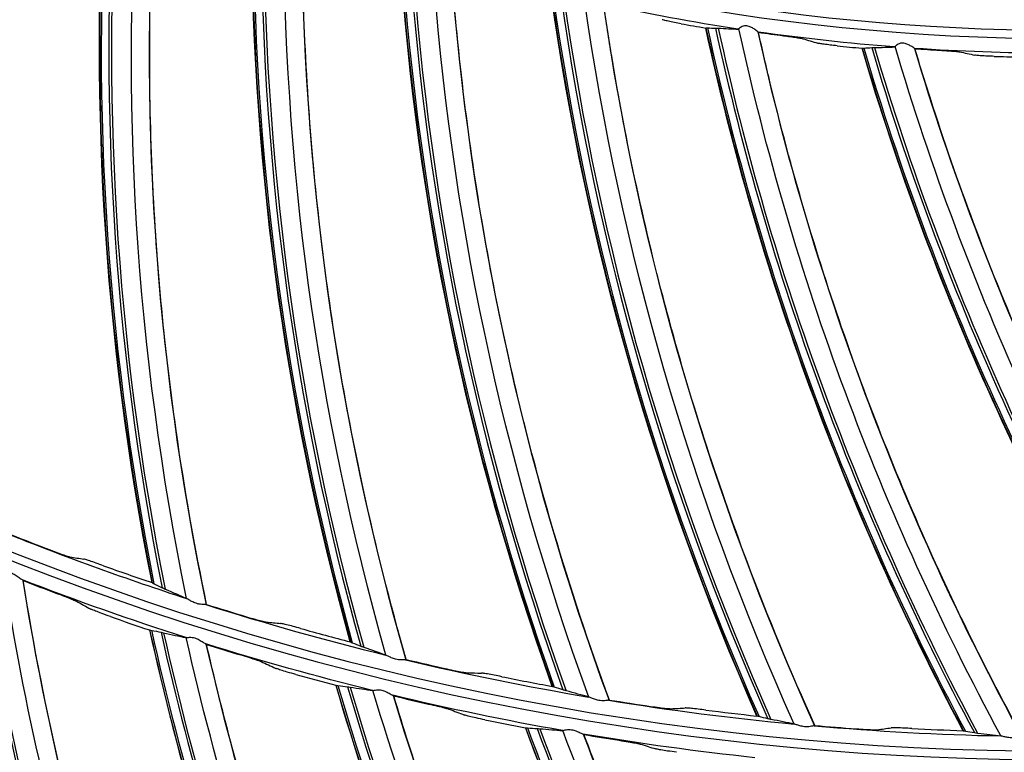
# Model space of a CAD drawing. Units: millimetres. Extents: x 28 to 15817, y -2676 to 801.
# Drawn here: x 14969 to 15023, y -1427 to -1387 of the extents above; entities that cross this region are included whole.
import ezdxf

# ---------------------------------------------------------------- set-up
doc = ezdxf.new("R2010")
doc.units = ezdxf.units.MM
doc.layers.get('0').update_dxf_attribs({"linetype": 'CONTINUOUS'})
doc.layers.get('Defpoints').update_dxf_attribs({"linetype": 'CONTINUOUS'})
doc.layers.add('1', color=7, linetype='CONTINUOUS', true_color=0xffffff)
doc.dimstyles.new('副本 Standard1', dxfattribs={"dimtxt": 25, "dimasz": 20, "dimexe": 5, "dimexo": 0.0625, "dimgap": 10, "dimtad": 1, "dimdec": 1, "dimzin": 0, "dimdsep": 46, "dimtxsty": 'Standard', "dimcen": 0.09, "dimadec": 0, "dimazin": 0, "dimtfac": 1, "dimtdec": 1, "dimtofl": 0, "dimtmove": 0, "dimatfit": 3, "dimfxl": 1, "dimtolj": 1, "dimtzin": 0, "dimarcsym": 0})

# ---------------------------------------------------------------- blocks, each defined once
blk = doc.blocks.new('*D19')
at = {"color": 0, "lineweight": -2, "transparency": 16777216}
for p, q in [((15539.487, -1036.429), (15539.487, -1765.695)), ((14733.784, -1514.43), (14733.784, -1765.695)), ((14753.784, -1760.695), (15519.487, -1760.695))]:
    blk.add_line(p, q, dxfattribs=at)
at = {"color": 0, "transparency": 16777216}
for points in [[(14753.784, -1757.362), (14753.784, -1764.028), (14733.784, -1760.695)], [(15519.487, -1757.362), (15519.487, -1764.028), (15539.487, -1760.695)]]:
    blk.add_solid(points, dxfattribs=at)
at = {"layer": 'Defpoints', "color": 0, "transparency": 16777216}
for p in [(15539.487, -1036.367), (14733.784, -1514.367), (15539.487, -1760.695)]:
    blk.add_point(p, dxfattribs=at)
at = {"color": 0, "transparency": 16777216, "insert": (15136.635, -1737.944), "char_height": 25, "attachment_point": 5}
blk.add_mtext('\\A1;805 W', dxfattribs=at)

msp = doc.modelspace()

# ---------------------------------------------------------------- linework, layer by layer
at = {"layer": '1', "color": 0, "linetype": 'Continuous'}
for radius in [237.7, 237.151, 237.149, 236.564, 195.227, 117.227]:
    msp.add_circle((15026.097, -1270.988), radius, dxfattribs=at)
at = {"layer": '1', "color": 0, "linetype": 'Continuous', "extrusion": (0, 0, -1)}
for radius in [237.062, 196.027, 194.773, 156.273]:
    msp.add_circle((-15026.097, -1270.988), radius, dxfattribs=at)
at = {"layer": '1', "color": 0, "linetype": 'Continuous'}
for radius, start, end in [(156.727, 236.31541, 234.64257), (155.473, 248.26848, 252.04952), (155.473, 252.45453, 256.23556), (155.473, 256.64057, 260.42137), (155.473, 260.82662, 264.60742), (155.473, 265.01267, 268.7937)]:
    msp.add_arc((15026.097, -1270.988), radius, start, end, dxfattribs=at)
at = {"layer": '1', "color": 0, "linetype": 'Continuous', "extrusion": (0, 0, -1)}
for radius, start, end in [(116.773, 313.51113, 311.40587), (228.413, 182.74474, 357.25526), (118.027, 278.61626, 282.26548), (118.027, 274.43021, 278.07943), (118.027, 270.24417, 273.89338), (157.527, 287.72438, 291.18129), (157.527, 283.85342, 287.31032), (157.527, 279.98245, 283.43936), (157.527, 276.11148, 279.56839)]:
    msp.add_arc((-15026.097, -1270.988), radius, start, end, dxfattribs=at)
at = {"layer": '1', "color": 0, "linetype": 'Continuous'}
for centre, major_axis, ratio, start_param, end_param in [((15123.334, -1388.82), (-149.699, 8.157), 0.998701, 6.259181, 6.534069), ((15123.333, -1388.844), (149.613, -8.153), 0.998701, 3.117538, 3.392755), ((15123.328, -1388.939), (-149.194, 8.13), 0.998701, 6.259142, 6.535755), ((15123.326, -1388.966), (149.045, -8.122), 0.998701, 3.117625, 3.394674), ((15131.676, -1381.407), (-149.895, -2.792), 0.998701, 6.259181, 6.534069), ((15131.676, -1381.432), (149.809, 2.79), 0.998701, 3.117538, 3.392755), ((15131.678, -1381.527), (-149.39, -2.782), 0.998701, 6.259142, 6.535755), ((15131.679, -1381.554), (149.241, 2.779), 0.998701, 3.117625, 3.394674), ((15139.454, -1373.406), (-149.292, -13.726), 0.998701, 6.259181, 6.534069), ((15139.457, -1373.43), (149.206, 13.718), 0.998701, 3.117538, 3.392755), ((15139.465, -1373.525), (-148.788, -13.68), 0.998701, 6.259142, 6.535755), ((15139.468, -1373.552), (148.64, 13.666), 0.998701, 3.117625, 3.394674), ((15146.628, -1364.858), (-147.891, -24.587), 0.998701, 6.259181, 6.534069), ((15146.632, -1364.882), (147.806, 24.573), 0.998701, 3.117538, 3.392755), ((15146.648, -1364.976), (-147.392, -24.504), 0.998701, 6.259142, 6.535755), ((15146.652, -1365.003), (147.246, 24.479), 0.998701, 3.117625, 3.394674), ((15026.105, -1271.211), (6.064, 117.874), 0.999997, 3.015708, 3.027331), ((15153.159, -1355.81), (-145.702, -35.317), 0.998701, 6.259181, 6.534069), ((15153.164, -1355.833), (145.618, 35.296), 0.998701, 3.117538, 3.392755), ((15153.187, -1355.926), (-145.211, -35.197), 0.998701, 6.259142, 6.535755), ((15153.193, -1355.952), (145.066, 35.162), 0.998701, 3.117625, 3.394674), ((15026.105, -1271.211), (7.052, 117.609), 0.999996, 3.060355, 3.072051), ((15026.121, -1271.209), (1.614, 118.019), 0.999996, 3.051051, 3.062673), ((15159.011, -1346.308), (-142.735, -45.858), 0.998701, 6.259181, 6.534069), ((15159.019, -1346.331), (142.653, 45.832), 0.998701, 3.117538, 3.392755), ((15159.048, -1346.422), (-142.254, -45.703), 0.998701, 6.259142, 6.535755), ((15159.056, -1346.448), (142.112, 45.658), 0.998701, 3.117625, 3.394674), ((15026.121, -1271.21), (-3.136, 117.779), 0.999997, 3.046904, 3.0586), ((15026.137, -1271.207), (-20.963, 116.153), 0.999998, 2.931875, 2.943498), ((15026.191, -1270.708), (6.078, 155.628), 1, 2.801732, 2.816351), ((15114.539, -1394.535), (-141.733, -49.292), 0.998684, 6.097902, 6.392199), ((15114.547, -1394.558), (141.643, 49.261), 0.998684, 2.956422, 3.251099), ((15114.579, -1394.651), (-141.201, -49.107), 0.998684, 6.098795, 6.39513), ((15114.587, -1394.672), (141.08, 49.065), 0.998684, 2.957459, 3.25421), ((15026.17, -1270.704), (39.761, 150.37), 0.999998, 3.055471, 3.073596), ((15026.124, -1271.267), (-108.427, 113.957), 0.999998, 2.010922, 2.023413), ((15026.171, -1270.701), (41.008, 150.252), 0.999997, 3.102199, 3.116818), ((15026.146, -1271.28), (0, 157.488), 0.999998, 2.804134, 2.818501), ((15122.678, -1388.283), (-138.082, -58.748), 0.998684, 6.097902, 6.392199), ((15122.688, -1388.305), (137.994, 58.71), 0.998684, 2.956422, 3.251099), ((15122.726, -1388.395), (-137.564, -58.527), 0.998684, 6.098795, 6.39513), ((15122.735, -1388.416), (137.446, 58.477), 0.998684, 2.957459, 3.25421), ((15026.149, -1270.699), (25.741, 153.393), 0.999998, 3.036287, 3.054412), ((15026.143, -1271.263), (4.959, 157.22), 0.999998, 2.870549, 2.88304), ((15026.15, -1270.697), (28.151, 153.182), 0.999998, 3.090563, 3.105182), ((15026.165, -1271.278), (-135.709, 79.907), 0.999997, 1.83305, 1.847417), ((15026.128, -1270.696), (18.61, 154.421), 0.999998, 3.063021, 3.081146), ((15130.376, -1381.495), (-133.801, -67.936), 0.998684, 6.097902, 6.392199), ((15130.387, -1381.517), (133.716, 67.892), 0.998684, 2.956422, 3.251099), ((15130.432, -1381.604), (-133.299, -67.681), 0.998684, 6.098795, 6.39513), ((15130.442, -1381.624), (133.184, 67.623), 0.998684, 2.957459, 3.25421), ((15026.162, -1271.259), (-8.847, 157.049), 0.999998, 2.850303, 2.862794), ((15026.128, -1270.694), (14.226, 155.096), 0.999999, 3.073348, 3.087968), ((15026.107, -1270.694), (7.787, 155.343), 0.999998, 3.066232, 3.084357), ((15026.185, -1271.272), (-135.461, 80.328), 0.999998, 1.903717, 1.918084), ((15137.599, -1374.203), (-128.91, -76.814), 0.998684, 6.097902, 6.392199), ((15137.611, -1374.224), (128.828, 76.765), 0.998684, 2.956422, 3.251099), ((15137.661, -1374.308), (-128.425, -76.525), 0.998684, 6.098795, 6.39513), ((15137.673, -1374.327), (128.315, 76.46), 0.998684, 2.957459, 3.25421), ((15026.107, -1270.693), (1.293, 155.742), 0.999999, 3.063237, 3.077856), ((15026.085, -1270.694), (-5.127, 155.454), 0.999998, 3.056242, 3.074367), ((15026.18, -1271.256), (-150.775, 44.825), 0.999995, 1.692321, 1.704812)]:
    msp.add_ellipse(centre, major_axis=major_axis, ratio=ratio, start_param=start_param, end_param=end_param, dxfattribs=at)
for points, knots in [([(15026.097, -1031.097), (15041.931, -1031.097), (15057.792, -1032.678), (15088.7, -1038.874), (15103.706, -1043.451), (15125.543, -1052.538), (15132.712, -1055.947), (15146.54, -1063.376), (15153.236, -1067.409), (15166.201, -1076.104), (15172.469, -1080.766), (15184.571, -1090.724), (15190.432, -1096.048), (15207.146, -1112.817), (15217.033, -1124.922), (15230.035, -1144.425), (15234.062, -1151.153), (15241.485, -1165.072), (15244.863, -1172.242), (15253.833, -1193.982), (15258.351, -1208.924), (15262.93, -1232.01), (15264.091, -1239.863), (15265.62, -1255.546), (15265.994, -1263.372), (15265.975, -1286.805), (15264.452, -1302.366), (15258.275, -1333.363), (15253.691, -1348.399), (15244.726, -1370.033), (15241.385, -1377.104), (15233.982, -1390.961), (15229.895, -1397.778), (15216.779, -1417.397), (15206.868, -1429.464), (15184.748, -1451.605), (15172.419, -1461.732), (15146.347, -1479.155), (15132.528, -1486.559), (15103.284, -1498.673), (15088.26, -1503.215), (15057.513, -1509.329), (15041.677, -1510.896), (15010.012, -1510.863), (14994.33, -1509.293), (14963.286, -1503.051), (14948.328, -1498.461), (14926.703, -1489.46), (14919.631, -1486.104), (14905.766, -1478.666), (14898.956, -1474.568), (14879.388, -1461.438), (14867.338, -1451.513), (14845.213, -1429.336), (14835.107, -1416.986), (14817.771, -1390.959), (14810.412, -1377.179), (14801.384, -1355.333), (14798.719, -1347.857), (14794.182, -1332.837), (14792.293, -1325.253), (14789.26, -1309.941), (14788.117, -1302.212), (14786.586, -1286.608), (14786.199, -1278.69), (14786.217, -1255.03), (14787.77, -1239.481), (14792.348, -1216.487), (14794.251, -1208.877), (14798.835, -1193.772), (14801.507, -1186.32), (14810.513, -1164.605), (14817.87, -1150.838), (14830.945, -1131.254), (14835.675, -1124.873), (14845.667, -1112.701), (14850.929, -1106.9), (14867.493, -1090.331), (14879.568, -1080.391), (14905.858, -1062.804), (14919.702, -1055.415), (14941.331, -1046.436), (14948.694, -1043.791), (14963.731, -1039.212), (14971.436, -1037.274), (14994.619, -1032.649), (15010.262, -1031.097), (15026.097, -1031.097)], [0, 0, 0, 0, 0.03125, 0.03125, 0.0625, 0.0625, 0.078125, 0.078125, 0.09375, 0.09375, 0.109375, 0.109375, 0.125, 0.125, 0.15625, 0.15625, 0.171875, 0.171875, 0.1875, 0.1875, 0.21875, 0.21875, 0.234375, 0.234375, 0.25, 0.25, 0.28125, 0.28125, 0.3125, 0.3125, 0.328125, 0.328125, 0.34375, 0.34375, 0.375, 0.375, 0.40625, 0.40625, 0.4375, 0.4375, 0.46875, 0.46875, 0.5, 0.5, 0.53125, 0.53125, 0.5625, 0.5625, 0.578125, 0.578125, 0.59375, 0.59375, 0.625, 0.625, 0.65625, 0.65625, 0.6875, 0.6875, 0.703125, 0.703125, 0.71875, 0.71875, 0.734375, 0.734375, 0.75, 0.75, 0.78125, 0.78125, 0.796875, 0.796875, 0.8125, 0.8125, 0.84375, 0.84375, 0.859375, 0.859375, 0.875, 0.875, 0.90625, 0.90625, 0.9375, 0.9375, 0.953125, 0.953125, 0.96875, 0.96875, 1, 1, 1, 1]), ([(15026.097, -1032.292), (15010.337, -1032.292), (14994.768, -1033.838), (14971.696, -1038.442), (14964.027, -1040.371), (14949.062, -1044.929), (14941.734, -1047.562), (14920.208, -1056.5), (14906.43, -1063.857), (14880.268, -1081.363), (14868.252, -1091.259), (14851.769, -1107.751), (14846.533, -1113.526), (14836.592, -1125.643), (14831.886, -1131.995), (14818.878, -1151.488), (14811.559, -1165.193), (14802.601, -1186.807), (14799.944, -1194.225), (14795.386, -1209.26), (14793.495, -1216.834), (14788.947, -1239.72), (14787.407, -1255.196), (14787.397, -1278.745), (14787.785, -1286.624), (14789.315, -1302.154), (14790.456, -1309.845), (14793.481, -1325.084), (14795.365, -1332.63), (14799.887, -1347.578), (14802.543, -1355.018), (14811.538, -1376.755), (14818.869, -1390.465), (14836.137, -1416.361), (14846.201, -1428.647), (14868.234, -1450.705), (14880.232, -1460.577), (14899.716, -1473.633), (14906.497, -1477.708), (14920.3, -1485.101), (14927.34, -1488.436), (14948.868, -1497.38), (14963.76, -1501.939), (14994.664, -1508.13), (15010.27, -1509.68), (15041.787, -1509.689), (15057.545, -1508.117), (15088.14, -1502.007), (15103.093, -1497.473), (15132.184, -1485.393), (15145.93, -1478.013), (15171.865, -1460.648), (15184.126, -1450.557), (15206.118, -1428.502), (15215.971, -1416.483), (15229.007, -1396.942), (15233.067, -1390.153), (15240.42, -1376.356), (15243.738, -1369.315), (15249.671, -1354.955), (15252.286, -1347.636), (15256.805, -1332.715), (15258.714, -1325.087), (15263.298, -1301.948), (15264.798, -1286.46), (15264.79, -1263.138), (15264.409, -1255.348), (15262.868, -1239.739), (15261.704, -1231.926), (15257.12, -1208.957), (15252.606, -1194.092), (15243.65, -1172.464), (15240.278, -1165.33), (15232.875, -1151.488), (15228.859, -1144.799), (15215.895, -1125.405), (15206.039, -1113.37), (15189.378, -1096.699), (15183.54, -1091.41), (15171.483, -1081.517), (15165.239, -1076.886), (15152.324, -1068.25), (15145.653, -1064.244), (15131.879, -1056.869), (15124.733, -1053.484), (15103.018, -1044.483), (15088.142, -1039.972), (15057.611, -1033.87), (15041.856, -1032.292), (15026.097, -1032.292)], [0, 0, 0, 0, 0.03125, 0.03125, 0.046875, 0.046875, 0.0625, 0.0625, 0.09375, 0.09375, 0.125, 0.125, 0.140625, 0.140625, 0.15625, 0.15625, 0.1875, 0.1875, 0.203125, 0.203125, 0.21875, 0.21875, 0.25, 0.25, 0.265625, 0.265625, 0.28125, 0.28125, 0.296875, 0.296875, 0.3125, 0.3125, 0.34375, 0.34375, 0.375, 0.375, 0.40625, 0.40625, 0.421875, 0.421875, 0.4375, 0.4375, 0.46875, 0.46875, 0.5, 0.5, 0.53125, 0.53125, 0.5625, 0.5625, 0.59375, 0.59375, 0.625, 0.625, 0.65625, 0.65625, 0.671875, 0.671875, 0.6875, 0.6875, 0.703125, 0.703125, 0.71875, 0.71875, 0.75, 0.75, 0.765625, 0.765625, 0.78125, 0.78125, 0.8125, 0.8125, 0.828125, 0.828125, 0.84375, 0.84375, 0.875, 0.875, 0.890625, 0.890625, 0.90625, 0.90625, 0.921875, 0.921875, 0.9375, 0.9375, 0.96875, 0.96875, 1, 1, 1, 1]), ([(14793.904, -1281.514), (14794.236, -1288.841), (14794.915, -1296.15), (14796.97, -1310.731), (14798.355, -1318.03), (14803.553, -1339.683), (14808.338, -1353.576), (14817.428, -1373.629), (14820.778, -1380.182), (14828.137, -1393.017), (14832.154, -1399.306), (14845.032, -1417.481), (14854.787, -1428.773), (14876.183, -1449.227), (14887.941, -1458.483), (14912.728, -1474.43), (14925.834, -1481.209), (14953.453, -1492.276), (14967.816, -1496.475), (14996.727, -1502.025), (15011.33, -1503.418), (15033.46, -1503.419), (15040.911, -1503.065), (15055.66, -1501.65), (15062.962, -1500.595), (15084.655, -1496.403), (15098.894, -1492.225), (15126.503, -1481.14), (15139.674, -1474.321), (15158.368, -1462.256), (15164.432, -1457.915), (15176.01, -1448.765), (15181.551, -1443.938), (15197.445, -1428.719), (15207.094, -1417.566), (15224.289, -1393.319), (15231.601, -1380.566), (15240.714, -1360.528), (15243.44, -1353.697), (15248.255, -1339.722), (15250.347, -1332.555), (15255.541, -1310.967), (15257.616, -1296.353), (15258.289, -1281.514)], [0, 0, 0, 0, 0.03125, 0.03125, 0.0625, 0.0625, 0.125, 0.125, 0.15625, 0.15625, 0.1875, 0.1875, 0.25, 0.25, 0.3125, 0.3125, 0.375, 0.375, 0.4375, 0.4375, 0.5, 0.5, 0.53125, 0.53125, 0.5625, 0.5625, 0.625, 0.625, 0.6875, 0.6875, 0.71875, 0.71875, 0.75, 0.75, 0.8125, 0.8125, 0.875, 0.875, 0.90625, 0.90625, 0.9375, 0.9375, 1, 1, 1, 1]), ([(15261.06, -1281.664), (15260.376, -1296.699), (15258.271, -1311.505), (15253.002, -1333.372), (15250.88, -1340.63), (15245.998, -1354.78), (15243.234, -1361.698), (15233.995, -1381.987), (15226.581, -1394.9), (15209.146, -1419.451), (15199.322, -1430.802), (15183.003, -1446.369), (15177.303, -1451.304), (15165.566, -1460.529), (15159.506, -1464.841), (15147.007, -1472.873), (15140.569, -1476.593), (15127.31, -1483.434), (15120.457, -1486.567), (15099.532, -1494.94), (15085.253, -1499.118), (15063.353, -1503.343), (15055.973, -1504.409), (15041.047, -1505.837), (15033.498, -1506.196), (15011.086, -1506.189), (14996.296, -1504.774), (14967.015, -1499.14), (14952.469, -1494.88), (14931.492, -1486.46), (14924.656, -1483.327), (14911.301, -1476.414), (14904.765, -1472.622), (14885.914, -1460.446), (14874.261, -1451.235), (14852.754, -1430.661), (14842.829, -1419.167), (14825.582, -1394.835), (14818.17, -1381.947), (14808.885, -1361.524), (14806.088, -1354.497), (14801.22, -1340.328), (14799.138, -1333.169), (14793.925, -1311.473), (14791.818, -1296.719), (14791.134, -1281.664)], [0, 0, 0, 0, 0.0625, 0.0625, 0.09375, 0.09375, 0.125, 0.125, 0.1875, 0.1875, 0.25, 0.25, 0.28125, 0.28125, 0.3125, 0.3125, 0.34375, 0.34375, 0.375, 0.375, 0.4375, 0.4375, 0.46875, 0.46875, 0.5, 0.5, 0.5625, 0.5625, 0.625, 0.625, 0.65625, 0.65625, 0.6875, 0.6875, 0.75, 0.75, 0.8125, 0.8125, 0.875, 0.875, 0.90625, 0.90625, 0.9375, 0.9375, 1, 1, 1, 1]), ([(14792.977, -1282.978), (14793.742, -1297.843), (14795.933, -1312.622), (14803.061, -1341.445), (14807.938, -1355.318), (14817.164, -1375.341), (14820.559, -1381.883), (14828.008, -1394.699), (14832.069, -1400.977), (14845.079, -1419.118), (14854.911, -1430.374), (14876.461, -1450.759), (14888.277, -1459.961), (14913.094, -1475.769), (14926.172, -1482.466), (14946.813, -1490.664), (14953.884, -1493.088), (14968.078, -1497.211), (14975.235, -1498.925), (14996.877, -1503.045), (15011.542, -1504.437), (15041.33, -1504.394), (15056.074, -1502.96), (15085.267, -1497.281), (15099.466, -1493.072), (15119.906, -1484.862), (15126.591, -1481.805), (15139.702, -1475.039), (15146.16, -1471.309), (15164.88, -1459.264), (15176.429, -1450.166), (15192.396, -1434.96), (15197.491, -1429.63), (15207.213, -1418.434), (15211.832, -1412.569), (15224.693, -1394.543), (15232.054, -1381.835), (15244.361, -1355.049), (15249.302, -1340.877), (15256.31, -1312.3), (15258.456, -1297.765), (15259.216, -1282.978)], [0, 0, 0, 0, 0.0625, 0.0625, 0.125, 0.125, 0.15625, 0.15625, 0.1875, 0.1875, 0.25, 0.25, 0.3125, 0.3125, 0.375, 0.375, 0.40625, 0.40625, 0.4375, 0.4375, 0.5, 0.5, 0.5625, 0.5625, 0.625, 0.625, 0.65625, 0.65625, 0.6875, 0.6875, 0.75, 0.75, 0.78125, 0.78125, 0.8125, 0.8125, 0.875, 0.875, 0.9375, 0.9375, 1, 1, 1, 1]), ([(14805.573, -1351.342), (14809.431, -1361.93), (14814.063, -1372.253), (14824.669, -1391.982), (14830.645, -1401.416), (14843.944, -1419.424), (14851.316, -1428.034), (14867.009, -1443.913), (14875.364, -1451.24), (14893.08, -1464.682), (14902.489, -1470.825), (14922.144, -1481.719), (14932.253, -1486.404), (14953.019, -1494.305), (14963.675, -1497.52), (14985.548, -1502.437), (14996.719, -1504.117), (15007.867, -1504.986)], [0, 0, 0, 0, 0.125, 0.125, 0.25, 0.25, 0.375, 0.375, 0.5, 0.5, 0.625, 0.625, 0.75, 0.75, 0.875, 0.875, 1, 1, 1, 1]), ([(14979.277, -1419.222), (14978.612, -1416.052), (14978.056, -1412.874), (14976.931, -1404.939), (14976.493, -1400.172), (14976.083, -1390.607), (14976.111, -1385.808), (14976.431, -1380.04), (14976.493, -1379.087), (14976.564, -1378.133)], [0, 0, 0, 0, 0.233755, 0.233755, 0.582404, 0.582404, 0.931053, 0.931053, 1, 1, 1, 1]), ([(14990.222, -1422.244), (14989.328, -1419.131), (14988.541, -1416.002), (14986.84, -1408.171), (14986.055, -1403.449), (14984.948, -1393.938), (14984.626, -1389.15), (14984.523, -1383.374), (14984.516, -1382.419), (14984.517, -1381.463)], [0, 0, 0, 0, 0.233755, 0.233755, 0.582404, 0.582404, 0.931053, 0.931053, 1, 1, 1, 1]), ([(15001.359, -1424.459), (15000.24, -1421.42), (14999.226, -1418.357), (14996.959, -1410.67), (14995.831, -1406.018), (14994.032, -1396.614), (14993.362, -1391.862), (14992.838, -1386.109), (14992.76, -1385.157), (14992.692, -1384.203)], [0, 0, 0, 0, 0.233755, 0.233755, 0.582404, 0.582404, 0.931053, 0.931053, 1, 1, 1, 1]), ([(15012.628, -1425.855), (15011.289, -1422.906), (15010.055, -1419.925), (15007.233, -1412.424), (15005.768, -1407.867), (15003.288, -1398.62), (15002.272, -1393.929), (15001.33, -1388.23), (15001.183, -1387.286), (15001.046, -1386.34)], [0, 0, 0, 0, 0.233755, 0.233755, 0.582404, 0.582404, 0.931053, 0.931053, 1, 1, 1, 1]), ([(15005.29, -1387.39), (15005.165, -1387.368), (15005.038, -1387.344), (15004.803, -1387.298), (15004.691, -1387.275), (15004.499, -1387.234), (15004.417, -1387.215), (15004.303, -1387.187), (15004.265, -1387.176), (15004.245, -1387.168)], [0, 0, 0, 0, 0.260894, 0.260894, 0.52189, 0.52189, 0.780265, 0.780265, 1, 1, 1, 1]), ([(15008.462, -1387.662), (15008.451, -1387.674), (15008.439, -1387.68), (15008.422, -1387.683), (15008.418, -1387.683), (15008.414, -1387.683)], [0, 0, 0, 0, 0.777999, 0.777999, 1, 1, 1, 1]), ([(15009.505, -1387.839), (15009.501, -1387.834), (15009.488, -1387.822), (15009.447, -1387.788), (15009.415, -1387.764), (15009.327, -1387.7), (15009.264, -1387.657), (15009.141, -1387.587), (15009.082, -1387.557), (15008.977, -1387.521), (15008.935, -1387.51), (15008.848, -1387.501), (15008.804, -1387.503), (15008.716, -1387.518), (15008.673, -1387.532), (15008.599, -1387.566), (15008.566, -1387.584), (15008.509, -1387.621), (15008.485, -1387.64), (15008.467, -1387.657), (15008.464, -1387.66), (15008.462, -1387.662)], [0, 0, 0, 0, 0.095756, 0.095756, 0.212365, 0.212365, 0.379699, 0.379699, 0.511851, 0.511851, 0.59463, 0.59463, 0.678512, 0.678512, 0.77447, 0.77447, 0.869192, 0.869192, 0.979336, 0.979336, 1, 1, 1, 1]), ([(15023.968, -1426.425), (15022.418, -1423.581), (15020.97, -1420.699), (15017.607, -1413.424), (15015.814, -1408.986), (15012.665, -1399.944), (15011.31, -1395.34), (15009.954, -1389.725), (15009.739, -1388.794), (15009.533, -1387.86)], [0, 0, 0, 0, 0.233755, 0.233755, 0.582404, 0.582404, 0.931053, 0.931053, 1, 1, 1, 1]), ([(15010.898, -1388.046), (15011.026, -1388.063), (15011.155, -1388.08), (15011.395, -1388.114), (15011.51, -1388.13), (15011.705, -1388.16), (15011.789, -1388.174), (15011.904, -1388.195), (15011.942, -1388.203), (15011.963, -1388.21)], [0, 0, 0, 0, 0.262182, 0.262182, 0.524547, 0.524547, 0.782942, 0.782942, 1, 1, 1, 1]), ([(15013.843, -1388.599), (15013.716, -1388.585), (15013.588, -1388.571), (15013.349, -1388.542), (15013.236, -1388.528), (15013.042, -1388.501), (15012.959, -1388.488), (15012.843, -1388.468), (15012.804, -1388.46), (15012.784, -1388.454)], [0, 0, 0, 0, 0.260894, 0.260894, 0.52189, 0.52189, 0.780265, 0.780265, 1, 1, 1, 1]), ([(15017.026, -1388.638), (15017.016, -1388.65), (15017.004, -1388.658), (15016.987, -1388.662), (15016.984, -1388.662), (15016.98, -1388.662)], [0, 0, 0, 0, 0.777999, 0.777999, 1, 1, 1, 1]), ([(15018.079, -1388.739), (15018.074, -1388.734), (15018.061, -1388.723), (15018.017, -1388.692), (15017.984, -1388.67), (15017.891, -1388.613), (15017.826, -1388.575), (15017.698, -1388.513), (15017.636, -1388.488), (15017.529, -1388.46), (15017.486, -1388.452), (15017.399, -1388.449), (15017.355, -1388.454), (15017.269, -1388.475), (15017.227, -1388.493), (15017.155, -1388.532), (15017.124, -1388.553), (15017.07, -1388.594), (15017.047, -1388.614), (15017.03, -1388.633), (15017.028, -1388.636), (15017.026, -1388.638)], [0, 0, 0, 0, 0.095756, 0.095756, 0.212365, 0.212365, 0.379699, 0.379699, 0.511851, 0.511851, 0.59463, 0.59463, 0.678512, 0.678512, 0.77447, 0.77447, 0.869192, 0.869192, 0.979336, 0.979336, 1, 1, 1, 1]), ([(15035.32, -1426.166), (15033.567, -1423.443), (15031.912, -1420.674), (15028.027, -1413.664), (15025.915, -1409.368), (15022.114, -1400.58), (15020.426, -1396.088), (15018.664, -1390.586), (15018.382, -1389.674), (15018.108, -1388.758)], [0, 0, 0, 0, 0.233755, 0.233755, 0.582404, 0.582404, 0.931053, 0.931053, 1, 1, 1, 1]), ([(15019.483, -1388.843), (15019.612, -1388.851), (15019.742, -1388.859), (15019.984, -1388.874), (15020.099, -1388.883), (15020.296, -1388.898), (15020.381, -1388.906), (15020.497, -1388.918), (15020.536, -1388.924), (15020.557, -1388.929)], [0, 0, 0, 0, 0.262182, 0.262182, 0.524547, 0.524547, 0.782942, 0.782942, 1, 1, 1, 1]), ([(15022.46, -1389.179), (15022.333, -1389.175), (15022.204, -1389.17), (15021.964, -1389.159), (15021.85, -1389.153), (15021.655, -1389.14), (15021.57, -1389.133), (15021.454, -1389.122), (15021.415, -1389.117), (15021.394, -1389.112)], [0, 0, 0, 0, 0.260894, 0.260894, 0.52189, 0.52189, 0.780265, 0.780265, 1, 1, 1, 1]), ([(14969.956, -1456.646), (14968.577, -1453.304), (14967.322, -1449.913), (14965.018, -1442.905), (14963.98, -1439.285), (14962.635, -1433.806), (14962.221, -1431.972), (14961.466, -1428.289), (14961.123, -1426.438), (14960.221, -1420.986), (14959.76, -1417.367), (14959.434, -1413.737)], [0, 0, 0, 0, 0.244524, 0.244524, 0.498962, 0.498962, 0.62618, 0.62618, 0.753399, 0.753399, 1, 1, 1, 1]), ([(14970.703, -1416.235), (14970.862, -1416.296), (14971.024, -1416.356), (14971.298, -1416.455), (14971.417, -1416.497), (14971.604, -1416.56), (14971.678, -1416.583), (14971.752, -1416.604), (14971.771, -1416.609), (14971.783, -1416.611)], [0, 0, 0, 0, 0.333138, 0.333138, 0.617655, 0.617655, 0.872667, 0.872667, 1, 1, 1, 1]), ([(14973.623, -1417.096), (14973.488, -1417.048), (14973.352, -1417), (14973.098, -1416.911), (14972.976, -1416.87), (14972.776, -1416.803), (14972.693, -1416.777), (14972.595, -1416.748), (14972.566, -1416.741), (14972.549, -1416.738)], [0, 0, 0, 0, 0.280636, 0.280636, 0.562342, 0.562342, 0.824546, 0.824546, 1, 1, 1, 1]), ([(14968.135, -1417.46), (14968.151, -1417.46), (14968.175, -1417.458), (14968.24, -1417.454), (14968.28, -1417.452), (14968.37, -1417.455), (14968.42, -1417.46), (14968.517, -1417.48), (14968.564, -1417.494), (14968.69, -1417.542), (14968.766, -1417.584), (14968.909, -1417.675), (14968.979, -1417.726), (14969.072, -1417.796), (14969.103, -1417.82), (14969.149, -1417.853), (14969.165, -1417.865), (14969.177, -1417.872), (14969.178, -1417.872), (14969.179, -1417.873)], [0, 0, 0, 0, 0.112681, 0.112681, 0.225579, 0.225579, 0.33429, 0.33429, 0.433714, 0.433714, 0.607681, 0.607681, 0.79884, 0.79884, 0.908263, 0.908263, 0.993196, 0.993196, 1, 1, 1, 1]), ([(14981.381, -1459.775), (14978.126, -1453.102), (14975.378, -1446.194), (14970.947, -1432.041), (14969.276, -1424.797), (14968.135, -1417.46)], [0, 0, 0, 0, 0.5, 0.5, 1, 1, 1, 1]), ([(14982.618, -1460.012), (14981.016, -1456.771), (14979.535, -1453.473), (14976.763, -1446.636), (14975.483, -1443.094), (14973.771, -1437.719), (14973.235, -1435.917), (14972.232, -1432.293), (14971.766, -1430.47), (14970.497, -1425.091), (14969.793, -1421.512), (14969.223, -1417.912)], [0, 0, 0, 0, 0.244524, 0.244524, 0.498962, 0.498962, 0.62618, 0.62618, 0.753399, 0.753399, 1, 1, 1, 1]), ([(14971.059, -1418.611), (14971.218, -1418.67), (14971.379, -1418.731), (14971.654, -1418.837), (14971.776, -1418.885), (14971.968, -1418.963), (14972.045, -1418.996), (14972.114, -1419.028), (14972.129, -1419.035), (14972.14, -1419.041)], [0, 0, 0, 0, 0.330359, 0.330359, 0.62349, 0.62349, 0.893216, 0.893216, 1, 1, 1, 1]), ([(14979.227, -1419.228), (14979.208, -1419.224), (14979.179, -1419.223), (14979.108, -1419.222), (14979.063, -1419.222), (14978.966, -1419.217), (14978.912, -1419.211), (14978.804, -1419.191), (14978.748, -1419.176), (14978.615, -1419.131), (14978.537, -1419.095), (14978.402, -1419.025), (14978.342, -1418.989), (14978.262, -1418.94), (14978.235, -1418.923), (14978.2, -1418.903), (14978.189, -1418.897), (14978.181, -1418.893)], [0, 0, 0, 0, 0.123802, 0.123802, 0.247658, 0.247658, 0.369919, 0.369919, 0.49032, 0.49032, 0.673202, 0.673202, 0.840283, 0.840283, 0.939404, 0.939404, 1, 1, 1, 1]), ([(14974.004, -1419.886), (14973.843, -1419.83), (14973.682, -1419.771), (14973.407, -1419.67), (14973.287, -1419.624), (14973.095, -1419.548), (14973.019, -1419.516), (14972.951, -1419.485), (14972.935, -1419.478), (14972.925, -1419.472)], [0, 0, 0, 0, 0.331902, 0.331902, 0.623395, 0.623395, 0.893868, 0.893868, 1, 1, 1, 1]), ([(14981.453, -1419.891), (14981.616, -1419.94), (14981.782, -1419.988), (14982.062, -1420.067), (14982.185, -1420.1), (14982.375, -1420.149), (14982.451, -1420.167), (14982.526, -1420.182), (14982.545, -1420.186), (14982.557, -1420.187)], [0, 0, 0, 0, 0.333138, 0.333138, 0.617655, 0.617655, 0.872667, 0.872667, 1, 1, 1, 1]), ([(14984.428, -1420.537), (14984.291, -1420.499), (14984.151, -1420.46), (14983.891, -1420.391), (14983.766, -1420.358), (14983.562, -1420.306), (14983.477, -1420.286), (14983.377, -1420.265), (14983.348, -1420.259), (14983.331, -1420.258)], [0, 0, 0, 0, 0.280636, 0.280636, 0.562342, 0.562342, 0.824546, 0.824546, 1, 1, 1, 1]), ([(14978.156, -1421.039), (14978.171, -1421.038), (14978.196, -1421.034), (14978.26, -1421.026), (14978.3, -1421.021), (14978.39, -1421.018), (14978.44, -1421.02), (14978.538, -1421.033), (14978.586, -1421.044), (14978.715, -1421.084), (14978.793, -1421.12), (14978.943, -1421.201), (14979.015, -1421.247), (14979.113, -1421.311), (14979.146, -1421.333), (14979.193, -1421.363), (14979.211, -1421.373), (14979.223, -1421.379), (14979.224, -1421.38), (14979.225, -1421.38)], [0, 0, 0, 0, 0.112681, 0.112681, 0.225579, 0.225579, 0.33429, 0.33429, 0.433714, 0.433714, 0.607681, 0.607681, 0.79884, 0.79884, 0.908263, 0.908263, 0.993196, 0.993196, 1, 1, 1, 1]), ([(14994.228, -1462.363), (14990.53, -1455.925), (14987.322, -1449.218), (14981.946, -1435.396), (14979.79, -1428.283), (14978.156, -1421.039)], [0, 0, 0, 0, 0.5, 0.5, 1, 1, 1, 1]), ([(14995.478, -1462.516), (14993.661, -1459.391), (14991.961, -1456.2), (14988.733, -1449.566), (14987.218, -1446.119), (14985.146, -1440.871), (14984.49, -1439.109), (14983.245, -1435.561), (14982.656, -1433.774), (14981.028, -1428.493), (14980.083, -1424.969), (14979.272, -1421.416)], [0, 0, 0, 0, 0.244524, 0.244524, 0.498962, 0.498962, 0.62618, 0.62618, 0.753399, 0.753399, 1, 1, 1, 1]), ([(14981.151, -1421.99), (14981.313, -1422.038), (14981.478, -1422.088), (14981.76, -1422.176), (14981.884, -1422.215), (14982.081, -1422.28), (14982.16, -1422.307), (14982.231, -1422.334), (14982.247, -1422.341), (14982.258, -1422.346)], [0, 0, 0, 0, 0.330359, 0.330359, 0.62349, 0.62349, 0.893216, 0.893216, 1, 1, 1, 1]), ([(14990.173, -1422.254), (14990.154, -1422.251), (14990.125, -1422.252), (14990.053, -1422.257), (14990.009, -1422.26), (14989.912, -1422.261), (14989.858, -1422.26), (14989.748, -1422.247), (14989.692, -1422.237), (14989.555, -1422.202), (14989.475, -1422.172), (14989.335, -1422.111), (14989.273, -1422.08), (14989.189, -1422.037), (14989.161, -1422.022), (14989.125, -1422.005), (14989.113, -1421.999), (14989.105, -1421.996)], [0, 0, 0, 0, 0.123802, 0.123802, 0.247658, 0.247658, 0.369919, 0.369919, 0.49032, 0.49032, 0.673202, 0.673202, 0.840283, 0.840283, 0.939404, 0.939404, 1, 1, 1, 1]), ([(14984.175, -1423.063), (14984.011, -1423.018), (14983.846, -1422.97), (14983.565, -1422.887), (14983.441, -1422.85), (14983.246, -1422.787), (14983.167, -1422.761), (14983.097, -1422.734), (14983.081, -1422.728), (14983.07, -1422.723)], [0, 0, 0, 0, 0.331902, 0.331902, 0.623395, 0.623395, 0.893868, 0.893868, 1, 1, 1, 1]), ([(14992.441, -1422.753), (14992.607, -1422.79), (14992.777, -1422.826), (14993.062, -1422.883), (14993.186, -1422.908), (14993.38, -1422.943), (14993.457, -1422.955), (14993.533, -1422.965), (14993.552, -1422.967), (14993.564, -1422.967)], [0, 0, 0, 0, 0.333138, 0.333138, 0.617655, 0.617655, 0.872667, 0.872667, 1, 1, 1, 1]), ([(14995.456, -1423.18), (14995.316, -1423.151), (14995.174, -1423.124), (14994.909, -1423.073), (14994.782, -1423.049), (14994.575, -1423.013), (14994.489, -1422.999), (14994.388, -1422.985), (14994.358, -1422.982), (14994.341, -1422.981)], [0, 0, 0, 0, 0.280636, 0.280636, 0.562342, 0.562342, 0.824546, 0.824546, 1, 1, 1, 1]), ([(14988.395, -1423.933), (14988.41, -1423.931), (14988.435, -1423.926), (14988.498, -1423.913), (14988.538, -1423.906), (14988.627, -1423.897), (14988.677, -1423.895), (14988.776, -1423.901), (14988.825, -1423.909), (14988.956, -1423.94), (14989.037, -1423.971), (14989.191, -1424.041), (14989.267, -1424.083), (14989.369, -1424.14), (14989.403, -1424.159), (14989.452, -1424.186), (14989.47, -1424.196), (14989.483, -1424.201), (14989.484, -1424.201), (14989.485, -1424.201)], [0, 0, 0, 0, 0.112681, 0.112681, 0.225579, 0.225579, 0.33429, 0.33429, 0.433714, 0.433714, 0.607681, 0.607681, 0.79884, 0.79884, 0.908263, 0.908263, 0.993196, 0.993196, 1, 1, 1, 1]), ([(15007.221, -1464.078), (15003.096, -1457.905), (14999.442, -1451.429), (14993.146, -1438.002), (14990.514, -1431.05), (14988.395, -1423.933)], [0, 0, 0, 0, 0.5, 0.5, 1, 1, 1, 1]), ([(15008.478, -1464.146), (15006.454, -1461.151), (15004.542, -1458.082), (15000.874, -1451.681), (14999.129, -1448.344), (14996.709, -1443.248), (14995.935, -1441.535), (14994.453, -1438.079), (14993.745, -1436.336), (14991.764, -1431.176), (14990.584, -1427.724), (14989.534, -1424.234)], [0, 0, 0, 0, 0.244524, 0.244524, 0.498962, 0.498962, 0.62618, 0.62618, 0.753399, 0.753399, 1, 1, 1, 1]), ([(15001.311, -1424.473), (15001.291, -1424.471), (15001.263, -1424.475), (15001.191, -1424.484), (15001.147, -1424.491), (15001.051, -1424.499), (15000.996, -1424.501), (15000.886, -1424.497), (15000.829, -1424.491), (15000.69, -1424.465), (15000.608, -1424.442), (15000.465, -1424.391), (15000.4, -1424.365), (15000.313, -1424.328), (15000.284, -1424.315), (15000.247, -1424.3), (15000.235, -1424.296), (15000.226, -1424.294)], [0, 0, 0, 0, 0.123802, 0.123802, 0.247658, 0.247658, 0.369919, 0.369919, 0.49032, 0.49032, 0.673202, 0.673202, 0.840283, 0.840283, 0.939404, 0.939404, 1, 1, 1, 1]), ([(14991.448, -1424.679), (14991.613, -1424.717), (14991.781, -1424.756), (14992.067, -1424.824), (14992.195, -1424.855), (14992.396, -1424.906), (14992.476, -1424.928), (14992.548, -1424.95), (14992.565, -1424.956), (14992.576, -1424.96)], [0, 0, 0, 0, 0.330359, 0.330359, 0.62349, 0.62349, 0.893216, 0.893216, 1, 1, 1, 1]), ([(15003.609, -1424.805), (15003.778, -1424.829), (15003.949, -1424.853), (15004.238, -1424.89), (15004.363, -1424.905), (15004.559, -1424.925), (15004.637, -1424.932), (15004.713, -1424.936), (15004.733, -1424.937), (15004.745, -1424.936)], [0, 0, 0, 0, 0.333138, 0.333138, 0.617655, 0.617655, 0.872667, 0.872667, 1, 1, 1, 1]), ([(15006.647, -1425.01), (15006.505, -1424.992), (15006.361, -1424.975), (15006.094, -1424.944), (15005.965, -1424.93), (15005.756, -1424.908), (15005.669, -1424.901), (15005.567, -1424.894), (15005.537, -1424.893), (15005.521, -1424.894)], [0, 0, 0, 0, 0.280636, 0.280636, 0.562342, 0.562342, 0.824546, 0.824546, 1, 1, 1, 1]), ([(14994.537, -1425.546), (14994.37, -1425.512), (14994.202, -1425.476), (14993.917, -1425.412), (14993.791, -1425.383), (14993.591, -1425.334), (14993.511, -1425.313), (14993.439, -1425.291), (14993.423, -1425.286), (14993.412, -1425.281)], [0, 0, 0, 0, 0.331902, 0.331902, 0.623395, 0.623395, 0.893868, 0.893868, 1, 1, 1, 1]), ([(14998.806, -1426.129), (14998.821, -1426.127), (14998.845, -1426.12), (14998.908, -1426.103), (14998.947, -1426.093), (14999.035, -1426.077), (14999.085, -1426.072), (14999.184, -1426.072), (14999.234, -1426.076), (14999.366, -1426.098), (14999.449, -1426.124), (14999.608, -1426.184), (14999.686, -1426.22), (14999.792, -1426.27), (14999.827, -1426.287), (14999.878, -1426.311), (14999.897, -1426.319), (14999.91, -1426.323), (14999.911, -1426.323), (14999.912, -1426.324)], [0, 0, 0, 0, 0.112681, 0.112681, 0.225579, 0.225579, 0.33429, 0.33429, 0.433714, 0.433714, 0.607681, 0.607681, 0.79884, 0.79884, 0.908263, 0.908263, 0.993196, 0.993196, 1, 1, 1, 1]), ([(15020.299, -1464.911), (15015.767, -1459.031), (15011.685, -1452.817), (15004.496, -1439.846), (15001.401, -1433.087), (14998.806, -1426.129)], [0, 0, 0, 0, 0.5, 0.5, 1, 1, 1, 1]), ([(15012.58, -1425.872), (15012.561, -1425.873), (15012.533, -1425.878), (15012.462, -1425.893), (15012.419, -1425.902), (15012.323, -1425.918), (15012.269, -1425.924), (15012.159, -1425.928), (15012.102, -1425.926), (15011.961, -1425.911), (15011.877, -1425.893), (15011.731, -1425.853), (15011.664, -1425.831), (15011.575, -1425.801), (15011.545, -1425.79), (15011.507, -1425.778), (15011.495, -1425.775), (15011.486, -1425.773)], [0, 0, 0, 0, 0.123802, 0.123802, 0.247658, 0.247658, 0.369919, 0.369919, 0.49032, 0.49032, 0.673202, 0.673202, 0.840283, 0.840283, 0.939404, 0.939404, 1, 1, 1, 1]), ([(15014.897, -1426.036), (15015.067, -1426.048), (15015.24, -1426.059), (15015.53, -1426.075), (15015.657, -1426.08), (15015.854, -1426.087), (15015.931, -1426.088), (15016.008, -1426.087), (15016.027, -1426.086), (15016.039, -1426.084)], [0, 0, 0, 0, 0.333138, 0.333138, 0.617655, 0.617655, 0.872667, 0.872667, 1, 1, 1, 1]), ([(15017.941, -1426.019), (15017.799, -1426.012), (15017.654, -1426.005), (15017.385, -1425.993), (15017.256, -1425.988), (15017.046, -1425.982), (15016.959, -1425.981), (15016.857, -1425.982), (15016.826, -1425.983), (15016.81, -1425.985)], [0, 0, 0, 0, 0.280636, 0.280636, 0.562342, 0.562342, 0.824546, 0.824546, 1, 1, 1, 1]), ([(15021.558, -1464.895), (15019.337, -1462.043), (15017.222, -1459.11), (15013.13, -1452.971), (15011.164, -1449.76), (15008.405, -1444.839), (15007.517, -1443.182), (15005.805, -1439.834), (15004.981, -1438.142), (15002.656, -1433.129), (15001.246, -1429.764), (14999.963, -1426.353)], [0, 0, 0, 0, 0.244524, 0.244524, 0.498962, 0.498962, 0.62618, 0.62618, 0.753399, 0.753399, 1, 1, 1, 1]), ([(15001.902, -1426.668), (15002.07, -1426.694), (15002.24, -1426.721), (15002.53, -1426.77), (15002.659, -1426.793), (15002.863, -1426.83), (15002.945, -1426.847), (15003.019, -1426.864), (15003.036, -1426.868), (15003.047, -1426.872)], [0, 0, 0, 0, 0.330359, 0.330359, 0.62349, 0.62349, 0.893216, 0.893216, 1, 1, 1, 1]), ([(15023.922, -1426.446), (15023.903, -1426.448), (15023.875, -1426.455), (15023.806, -1426.475), (15023.763, -1426.487), (15023.669, -1426.51), (15023.616, -1426.52), (15023.506, -1426.532), (15023.449, -1426.534), (15023.308, -1426.529), (15023.223, -1426.517), (15023.074, -1426.489), (15023.006, -1426.472), (15022.915, -1426.448), (15022.884, -1426.44), (15022.845, -1426.43), (15022.833, -1426.428), (15022.824, -1426.427)], [0, 0, 0, 0, 0.123802, 0.123802, 0.247658, 0.247658, 0.369919, 0.369919, 0.49032, 0.49032, 0.673202, 0.673202, 0.840283, 0.840283, 0.939404, 0.939404, 1, 1, 1, 1]), ([(15005.043, -1427.324), (15004.875, -1427.301), (15004.705, -1427.277), (15004.415, -1427.232), (15004.288, -1427.212), (15004.085, -1427.176), (15004.004, -1427.16), (15003.931, -1427.144), (15003.914, -1427.14), (15003.903, -1427.136)], [0, 0, 0, 0, 0.331902, 0.331902, 0.623395, 0.623395, 0.893868, 0.893868, 1, 1, 1, 1])]:
    msp.add_open_spline(points, degree=3, knots=knots, dxfattribs=at)
for points in [[(14976.285, -1418.025), (14973.602, -1404.569), (14972.785, -1390.747), (14973.864, -1377.074)], [(14978.179, -1418.893), (14975.388, -1405.328), (14974.518, -1391.44), (14975.596, -1377.635)], [(14976.543, -1378.105), (14975.507, -1391.872), (14976.419, -1405.718), (14979.254, -1419.232)], [(14987.151, -1421.268), (14983.493, -1408.045), (14981.669, -1394.319), (14981.747, -1380.604)], [(14989.104, -1421.996), (14985.329, -1408.671), (14983.448, -1394.884), (14983.515, -1381.037)], [(14984.495, -1381.436), (14984.466, -1395.243), (14986.386, -1408.984), (14990.2, -1422.256)], [(14998.224, -1423.71), (14993.611, -1410.789), (14990.79, -1397.233), (14989.867, -1383.549)], [(15000.225, -1424.293), (14995.488, -1411.28), (14992.606, -1397.666), (14991.662, -1383.851)], [(14992.668, -1384.178), (14993.647, -1397.95), (14996.565, -1411.515), (15001.337, -1424.472)], [(15009.447, -1425.338), (15003.902, -1412.787), (15000.1, -1399.473), (14998.18, -1385.893)], [(15011.485, -1425.773), (15005.811, -1413.14), (15001.942, -1399.773), (14999.992, -1386.064)], [(15001.019, -1386.317), (15003.001, -1399.98), (15006.902, -1413.296), (15012.607, -1425.87)], [(15006.642, -1387.624), (15006.645, -1387.624), (15006.649, -1387.624), (15006.652, -1387.623)], [(15020.758, -1426.141), (15014.312, -1414.029), (15009.548, -1401.028), (15006.642, -1387.624)], [(15006.652, -1387.623), (15006.673, -1387.621), (15006.702, -1387.621), (15006.74, -1387.621)], [(15006.74, -1387.621), (15006.889, -1387.624), (15007.033, -1387.626), (15007.173, -1387.626)], [(15007.173, -1387.626), (15007.214, -1387.627), (15007.265, -1387.629), (15007.327, -1387.632)], [(15007.327, -1387.632), (15007.719, -1387.656), (15008.082, -1387.673), (15008.414, -1387.683)], [(15022.822, -1426.427), (15016.241, -1414.241), (15011.407, -1401.193), (15008.462, -1387.662)], [(15009.505, -1387.839), (15012.478, -1401.322), (15017.341, -1414.317), (15023.948, -1426.442)], [(15009.508, -1387.844), (15009.507, -1387.843), (15009.506, -1387.841), (15009.505, -1387.839)], [(15009.508, -1387.844), (15009.516, -1387.849), (15009.525, -1387.855), (15009.533, -1387.86)], [(15011.963, -1388.21), (15012.236, -1388.292), (15012.51, -1388.373), (15012.784, -1388.454)], [(15015.208, -1388.733), (15015.211, -1388.733), (15015.214, -1388.732), (15015.218, -1388.732)], [(15032.098, -1426.117), (15024.785, -1414.508), (15019.084, -1401.889), (15015.208, -1388.733)], [(15015.218, -1388.732), (15015.239, -1388.728), (15015.268, -1388.725), (15015.306, -1388.723)], [(15015.306, -1388.723), (15015.454, -1388.715), (15015.598, -1388.706), (15015.738, -1388.697)], [(15015.738, -1388.697), (15015.778, -1388.694), (15015.829, -1388.692), (15015.892, -1388.691)], [(15015.892, -1388.691), (15016.285, -1388.686), (15016.647, -1388.677), (15016.98, -1388.662)], [(15034.177, -1426.251), (15026.724, -1414.579), (15020.951, -1401.917), (15017.026, -1388.638)], [(15018.079, -1388.739), (15022.029, -1401.968), (15027.826, -1414.574), (15035.302, -1426.184)], [(15018.083, -1388.743), (15018.081, -1388.742), (15018.08, -1388.741), (15018.079, -1388.739)], [(15018.083, -1388.743), (15018.091, -1388.748), (15018.1, -1388.753), (15018.108, -1388.758)], [(15020.557, -1388.929), (15020.836, -1388.991), (15021.115, -1389.052), (15021.394, -1389.112)], [(14959.406, -1413.705), (14960.725, -1428.457), (14964.283, -1442.969), (14969.936, -1456.659)], [(14966.156, -1416.906), (14968.333, -1431.441), (14972.668, -1445.648), (14978.981, -1458.925)], [(14971.783, -1416.611), (14972.038, -1416.654), (14972.294, -1416.696), (14972.549, -1416.738)], [(14969.179, -1417.873), (14969.186, -1417.877), (14969.191, -1417.88), (14969.193, -1417.881)], [(14969.193, -1417.881), (14969.203, -1417.891), (14969.213, -1417.901), (14969.223, -1417.912)], [(14969.193, -1417.881), (14971.505, -1432.511), (14976.035, -1446.75), (14982.599, -1460.027)], [(14976.285, -1418.025), (14976.289, -1418.028), (14976.294, -1418.031), (14976.299, -1418.034)], [(14976.299, -1418.034), (14976.321, -1418.047), (14976.352, -1418.063), (14976.391, -1418.082)], [(14976.391, -1418.082), (14976.544, -1418.157), (14976.693, -1418.23), (14976.838, -1418.301)], [(14976.838, -1418.301), (14976.881, -1418.322), (14976.934, -1418.346), (14976.998, -1418.374)], [(14976.998, -1418.374), (14977.428, -1418.56), (14977.822, -1418.733), (14978.179, -1418.893)], [(14972.14, -1419.041), (14972.401, -1419.186), (14972.663, -1419.329), (14972.925, -1419.472)], [(14978.179, -1418.893), (14978.18, -1418.893), (14978.18, -1418.893), (14978.181, -1418.893)], [(14979.227, -1419.228), (14979.242, -1419.231), (14979.251, -1419.233), (14979.254, -1419.232)], [(14979.254, -1419.232), (14979.261, -1419.228), (14979.269, -1419.225), (14979.277, -1419.222)], [(14982.557, -1420.187), (14982.815, -1420.211), (14983.073, -1420.235), (14983.331, -1420.258)], [(14976.144, -1420.62), (14979.297, -1434.975), (14984.582, -1448.856), (14991.776, -1461.677)], [(14976.144, -1420.62), (14976.146, -1420.62), (14976.148, -1420.62), (14976.151, -1420.62)], [(14976.151, -1420.62), (14976.178, -1420.624), (14976.213, -1420.63), (14976.257, -1420.639)], [(14976.257, -1420.639), (14976.435, -1420.675), (14976.609, -1420.709), (14976.778, -1420.741)], [(14976.778, -1420.741), (14976.817, -1420.749), (14976.865, -1420.759), (14976.92, -1420.772)], [(14976.92, -1420.772), (14977.36, -1420.874), (14977.767, -1420.962), (14978.139, -1421.038)], [(14978.156, -1421.039), (14978.15, -1421.039), (14978.145, -1421.039), (14978.139, -1421.038)], [(14987.151, -1421.268), (14987.156, -1421.271), (14987.161, -1421.274), (14987.166, -1421.276)], [(14987.166, -1421.276), (14987.189, -1421.288), (14987.221, -1421.302), (14987.26, -1421.318)], [(14987.26, -1421.318), (14987.419, -1421.381), (14987.573, -1421.443), (14987.723, -1421.503)], [(14979.225, -1421.38), (14979.232, -1421.384), (14979.237, -1421.386), (14979.239, -1421.388)], [(14979.239, -1421.388), (14979.25, -1421.397), (14979.261, -1421.407), (14979.272, -1421.416)], [(14979.239, -1421.388), (14982.534, -1435.828), (14988.015, -1449.728), (14995.46, -1462.532)], [(14987.723, -1421.503), (14987.767, -1421.521), (14987.822, -1421.542), (14987.887, -1421.565)], [(14987.887, -1421.565), (14988.33, -1421.719), (14988.735, -1421.863), (14989.104, -1421.996)], [(14982.258, -1422.346), (14982.529, -1422.472), (14982.799, -1422.598), (14983.07, -1422.723)], [(14989.104, -1421.996), (14989.104, -1421.996), (14989.104, -1421.996), (14989.105, -1421.996)], [(14990.173, -1422.254), (14990.188, -1422.256), (14990.197, -1422.257), (14990.2, -1422.256)], [(14990.2, -1422.256), (14990.207, -1422.252), (14990.215, -1422.248), (14990.222, -1422.244)], [(14993.564, -1422.967), (14993.824, -1422.972), (14994.083, -1422.977), (14994.341, -1422.981)], [(14986.36, -1423.651), (14990.474, -1437.76), (14996.684, -1451.253), (15004.728, -1463.559)], [(14986.36, -1423.651), (14986.362, -1423.651), (14986.364, -1423.651), (14986.366, -1423.651)], [(14986.366, -1423.651), (14986.393, -1423.652), (14986.429, -1423.656), (14986.474, -1423.662)], [(14986.474, -1423.662), (14986.654, -1423.686), (14986.829, -1423.708), (14987, -1423.729)], [(14987, -1423.729), (14987.04, -1423.734), (14987.088, -1423.741), (14987.144, -1423.75)], [(14987.144, -1423.75), (14987.59, -1423.822), (14988.002, -1423.883), (14988.379, -1423.933)], [(14988.395, -1423.933), (14988.39, -1423.934), (14988.384, -1423.934), (14988.379, -1423.933)], [(14998.24, -1423.717), (14998.235, -1423.715), (14998.229, -1423.713), (14998.224, -1423.71)], [(14998.337, -1423.752), (14998.297, -1423.739), (14998.264, -1423.727), (14998.24, -1423.717)], [(14998.812, -1423.903), (14998.658, -1423.854), (14998.5, -1423.803), (14998.337, -1423.752)], [(14998.98, -1423.952), (14998.914, -1423.934), (14998.857, -1423.918), (14998.812, -1423.903)], [(15000.226, -1424.293), (14999.849, -1424.188), (14999.434, -1424.074), (14998.98, -1423.952)], [(14989.485, -1424.201), (14989.492, -1424.204), (14989.497, -1424.206), (14989.499, -1424.208)], [(14989.499, -1424.208), (14989.511, -1424.217), (14989.522, -1424.225), (14989.534, -1424.234)], [(14989.499, -1424.208), (14993.762, -1438.393), (15000.168, -1451.891), (15008.461, -1464.163)], [(15001.311, -1424.473), (15001.326, -1424.474), (15001.335, -1424.474), (15001.337, -1424.472)], [(15001.359, -1424.459), (15001.352, -1424.463), (15001.344, -1424.468), (15001.337, -1424.472)], [(14992.576, -1424.96), (14992.855, -1425.068), (14993.133, -1425.175), (14993.412, -1425.281)], [(15004.745, -1424.936), (15005.004, -1424.923), (15005.262, -1424.909), (15005.521, -1424.894)], [(15009.463, -1425.343), (15009.457, -1425.341), (15009.452, -1425.339), (15009.447, -1425.338)], [(15009.562, -1425.37), (15009.521, -1425.361), (15009.487, -1425.351), (15009.463, -1425.343)], [(15010.047, -1425.487), (15009.89, -1425.449), (15009.729, -1425.41), (15009.562, -1425.37)], [(15010.218, -1425.523), (15010.151, -1425.51), (15010.093, -1425.498), (15010.047, -1425.487)], [(15011.485, -1425.773), (15011.101, -1425.695), (15010.679, -1425.612), (15010.218, -1425.523)], [(14996.756, -1425.985), (15001.814, -1439.785), (15008.921, -1452.827), (15017.777, -1464.563)], [(14996.756, -1425.985), (14996.759, -1425.985), (14996.761, -1425.985), (14996.763, -1425.985)], [(14996.763, -1425.985), (14996.79, -1425.984), (14996.826, -1425.986), (14996.871, -1425.988)], [(14996.871, -1425.988), (14997.053, -1426), (14997.229, -1426.011), (14997.401, -1426.02)], [(14997.401, -1426.02), (14997.441, -1426.022), (14997.489, -1426.026), (14997.546, -1426.031)], [(14997.546, -1426.031), (14997.995, -1426.073), (14998.41, -1426.106), (14998.79, -1426.13)], [(14998.806, -1426.129), (14998.801, -1426.13), (14998.796, -1426.131), (14998.79, -1426.13)], [(15012.58, -1425.872), (15012.596, -1425.872), (15012.605, -1425.872), (15012.607, -1425.87)], [(15012.628, -1425.855), (15012.621, -1425.86), (15012.614, -1425.865), (15012.607, -1425.87)], [(15016.039, -1426.084), (15016.297, -1426.052), (15016.554, -1426.019), (15016.81, -1425.985)], [(15020.758, -1426.141), (15020.763, -1426.143), (15020.769, -1426.144), (15020.774, -1426.145)], [(15020.774, -1426.145), (15020.799, -1426.152), (15020.833, -1426.159), (15020.876, -1426.165)], [(15020.876, -1426.165), (15021.044, -1426.193), (15021.208, -1426.22), (15021.367, -1426.246)], [(14999.912, -1426.324), (14999.92, -1426.326), (14999.925, -1426.328), (14999.927, -1426.329)], [(14999.927, -1426.329), (14999.939, -1426.337), (14999.951, -1426.345), (14999.963, -1426.353)], [(14999.927, -1426.329), (15005.137, -1440.194), (15012.44, -1453.229), (15021.543, -1464.913)], [(15021.367, -1426.246), (15021.414, -1426.254), (15021.472, -1426.262), (15021.541, -1426.27)], [(15021.541, -1426.27), (15022.007, -1426.325), (15022.434, -1426.377), (15022.822, -1426.427)], [(15022.822, -1426.427), (15022.823, -1426.427), (15022.823, -1426.427), (15022.824, -1426.427)], [(15003.047, -1426.872), (15003.332, -1426.961), (15003.617, -1427.049), (15003.903, -1427.136)]]:
    msp.add_open_spline(points, degree=3, dxfattribs=at)

# ---------------------------------------------------------------- dimensions: what is measured, and where the dimension line sits
at = {"color": 0}
dim = msp.add_linear_dim(base=(15539.487, -1760.695), p1=(14733.784, -1514.367), p2=(15539.487, -1036.367), text='805 W', dimstyle='副本 Standard1', override={"dimdec": 0}, dxfattribs=at)
dim.commit()
dim.dimension.update_dxf_attribs({"geometry": '*D19', "text_midpoint": (15136.635, -1737.944)})

doc.saveas('drawing.dxf')
